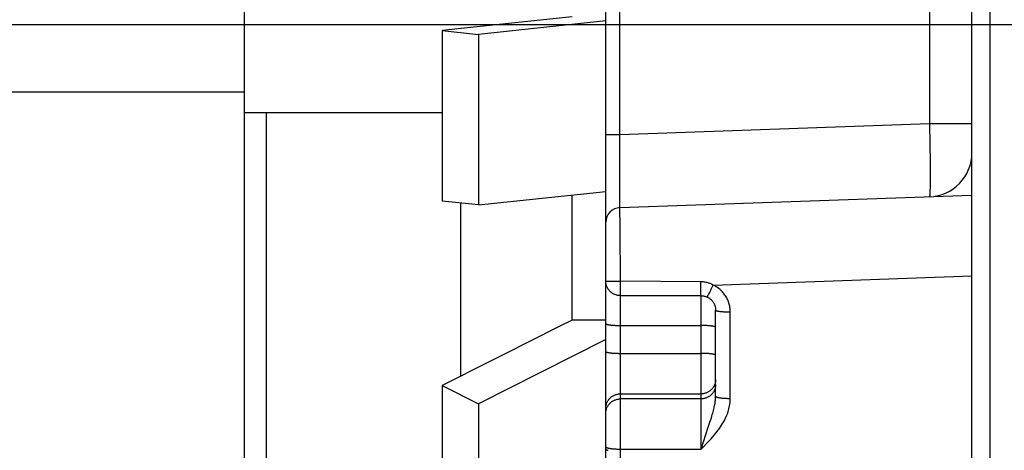
# Model space of a CAD drawing. Units: inches. Extents: x 0 to 180, y -147 to 17.
# Drawn here: x 6 to 6, y 8 to 8 of the extents above; entities that cross this region are included whole.
import ezdxf

# ---------------------------------------------------------------- set-up
doc = ezdxf.new("R2010")
doc.units = ezdxf.units.IN
doc.header["$LTSCALE"] = 1.21
doc.header["$MEASUREMENT"] = 0
doc.linetypes.add('CENTER', pattern=[0.6, 0.375, -0.075, 0.075, -0.075])
doc.layers.get('0').update_dxf_attribs({"linetype": 'CONTINUOUS'})
doc.layers.add('AXIS', color=7, linetype='CONTINUOUS')

msp = doc.modelspace()

# ---------------------------------------------------------------- linework, layer by layer
at = {"color": 7, "linetype": 'CONTINUOUS'}
for p, q in [((5.96038, 7.32181), (5.96038, 9.09681)), ((5.95413, 7.3409), (5.95413, 9.07772)), ((5.82913, 8.12194), (5.82913, 8.82408)), ((5.70563, 8.48204), (5.70563, 7.93658)), ((5.81763, 8.21205), (5.77326, 8.20739)), ((5.82913, 8.21066), (5.78563, 8.20609)), ((5.77326, 8.20739), (5.77326, 8.14921)), ((5.77326, 8.20739), (5.78563, 8.20609)), ((5.78563, 8.20609), (5.78563, 8.14791)), ((5.70563, 8.18634), (5.588, 8.18634)), ((5.77326, 8.17931), (5.70563, 8.17931)), ((5.78563, 8.14791), (5.82913, 8.15248)), ((5.81763, 8.10861), (5.81763, 8.15127)), ((5.83395, 8.14698), (5.95413, 8.15118)), ((5.78563, 8.14791), (5.77326, 8.14921)), ((5.77965, 8.08951), (5.77965, 8.14854)), ((5.82913, 7.59084), (5.82913, 8.12158)), ((5.83413, 8.11694), (5.86163, 8.11694)), ((5.86662, 8.11217), (5.86663, 8.11197)), ((5.86663, 8.08262), (5.86663, 8.11197)), ((5.81322, 8.10639), (5.80401, 8.10176)), ((5.81763, 8.10861), (5.81322, 8.10639)), ((5.82913, 8.10861), (5.81763, 8.10861)), ((5.80401, 8.10176), (5.7943, 8.09688)), ((5.82913, 8.10194), (5.81763, 8.09616)), ((5.81763, 8.09616), (5.78563, 8.08008)), ((5.77326, 8.0863), (5.77326, 8.03564)), ((5.77326, 8.0863), (5.78563, 8.08008)), ((5.78563, 8.08008), (5.78563, 8.02942))]:
    msp.add_line(p, q, dxfattribs=at)
at = {"color": 9, "linetype": 'CONTINUOUS'}
for p, q in [((5.83395, 8.17196), (5.83395, 8.24666)), ((5.93965, 8.24297), (5.93965, 8.17566)), ((5.71313, 8.17931), (5.71313, 7.92904)), ((5.83395, 8.17196), (5.93965, 8.17566)), ((5.93965, 8.17566), (5.9397, 8.17332)), ((5.93965, 8.17566), (5.95413, 8.17566)), ((5.82913, 8.17196), (5.83395, 8.17196)), ((5.83392, 8.16674), (5.83394, 8.17045)), ((5.83394, 8.17045), (5.83395, 8.17196)), ((5.9397, 8.17332), (5.93974, 8.17106)), ((5.93974, 8.17106), (5.93977, 8.16883)), ((5.93977, 8.16883), (5.93981, 8.16665)), ((5.8339, 8.16326), (5.83392, 8.16674)), ((5.93981, 8.16665), (5.93983, 8.16455)), ((5.93983, 8.16455), (5.93985, 8.16255)), ((5.83389, 8.15997), (5.8339, 8.16326)), ((5.93985, 8.16255), (5.93986, 8.16066)), ((5.93986, 8.16066), (5.93987, 8.15889)), ((5.83388, 8.15694), (5.83389, 8.15997)), ((5.83388, 8.15423), (5.83388, 8.15694)), ((5.93987, 8.15726), (5.93986, 8.15626)), ((5.93987, 8.15889), (5.93987, 8.15726)), ((5.83388, 8.15188), (5.83388, 8.15423)), ((5.93984, 8.15371), (5.93982, 8.15302)), ((5.93985, 8.15449), (5.93984, 8.15371)), ((5.93986, 8.15534), (5.93985, 8.15449)), ((5.93986, 8.15626), (5.93986, 8.15534)), ((5.83389, 8.1503), (5.83388, 8.15188)), ((5.8339, 8.14901), (5.83389, 8.1503)), ((5.83391, 8.14824), (5.8339, 8.14901)), ((5.83391, 8.14783), (5.83391, 8.14824)), ((5.83392, 8.14749), (5.83391, 8.14783)), ((5.83396, 8.14495), (5.83395, 8.14678)), ((5.83398, 8.14232), (5.83396, 8.14495)), ((5.83399, 8.13986), (5.83398, 8.14232)), ((5.83411, 8.12171), (5.83399, 8.13986)), ((5.86577, 8.12053), (5.95413, 8.12371)), ((5.82915, 8.12194), (5.82927, 8.12194)), ((5.82948, 8.12194), (5.83411, 8.12193)), ((5.86162, 8.12169), (5.83411, 8.12193)), ((5.83411, 8.11918), (5.83411, 8.12171)), ((5.86162, 8.12122), (5.86162, 8.12169)), ((5.86162, 8.12075), (5.86162, 8.12122)), ((5.86162, 8.1203), (5.86162, 8.12075)), ((5.86162, 8.11986), (5.86162, 8.1203)), ((5.86162, 8.11924), (5.86162, 8.11986)), ((5.86535, 8.11963), (5.86556, 8.12008)), ((5.86556, 8.12008), (5.86577, 8.12053)), ((5.83412, 8.11744), (5.83411, 8.11918)), ((5.83412, 8.11719), (5.83412, 8.11744)), ((5.83413, 7.34721), (5.83413, 8.11694)), ((5.86162, 8.1174), (5.86162, 8.11924)), ((5.86163, 8.11703), (5.86162, 8.1174)), ((5.86163, 8.11696), (5.86163, 8.11703)), ((5.86163, 8.06458), (5.86163, 8.11694)), ((5.86459, 8.11804), (5.86476, 8.1184)), ((5.86476, 8.1184), (5.86495, 8.11879)), ((5.86495, 8.11879), (5.86515, 8.1192)), ((5.86515, 8.1192), (5.86535, 8.11963)), ((5.87163, 8.08189), (5.87163, 8.11141)), ((5.83413, 8.08344), (5.86163, 8.08344)), ((5.86163, 8.08172), (5.83413, 8.08172)), ((5.86411, 8.07206), (5.86457, 8.07346)), ((5.86457, 8.07346), (5.86497, 8.07471)), ((5.86163, 8.06458), (5.86411, 8.07206))]:
    msp.add_line(p, q, dxfattribs=at)
for points in [[(5.93982, 8.15302), (5.93981, 8.15242), (5.9398, 8.15215), (5.93979, 8.1519), (5.93978, 8.15168), (5.93977, 8.15147), (5.93975, 8.15129), (5.93974, 8.15113), (5.93973, 8.15099), (5.93971, 8.15088), (5.9397, 8.15079), (5.93968, 8.15072), (5.93967, 8.15068), (5.93965, 8.15067)], [(5.83395, 8.14698), (5.83395, 8.14699), (5.83394, 8.14702), (5.83394, 8.14708), (5.83393, 8.14715), (5.83393, 8.14724), (5.83393, 8.14736), (5.83392, 8.14749)], [(5.83395, 8.14678), (5.83395, 8.14693), (5.83395, 8.14697), (5.83395, 8.14698)], [(5.82913, 8.12194), (5.82913, 8.12194), (5.82915, 8.12194)], [(5.82927, 8.12194), (5.8294, 8.12194), (5.82948, 8.12194)], [(5.86577, 8.12053), (5.86551, 8.12068), (5.86524, 8.12081), (5.86498, 8.12093), (5.86472, 8.12105), (5.86446, 8.12115), (5.86419, 8.12124), (5.86392, 8.12133), (5.86365, 8.12141), (5.86337, 8.12148), (5.86309, 8.12154), (5.8628, 8.12159), (5.86251, 8.12163), (5.86222, 8.12166), (5.86192, 8.12168), (5.86162, 8.12169)], [(5.87163, 8.11141), (5.87162, 8.11179), (5.8716, 8.11217), (5.87156, 8.11255), (5.87151, 8.11293), (5.87145, 8.11331), (5.87137, 8.11368), (5.87127, 8.11405), (5.87117, 8.11442), (5.87104, 8.11479), (5.87091, 8.11515), (5.87076, 8.1155), (5.87059, 8.11585), (5.87042, 8.11619), (5.87023, 8.11652), (5.87003, 8.11684), (5.86982, 8.11716), (5.86959, 8.11747), (5.86936, 8.11777), (5.86911, 8.11806), (5.86885, 8.11834), (5.86858, 8.11861), (5.86831, 8.11887), (5.86802, 8.11912), (5.86772, 8.11936), (5.86741, 8.11958), (5.86709, 8.1198), (5.86677, 8.12), (5.86644, 8.12019), (5.86611, 8.12037), (5.86577, 8.12053)], [(5.83413, 8.11694), (5.83413, 8.11694), (5.83413, 8.11696), (5.83413, 8.11699), (5.83412, 8.11702), (5.83412, 8.11719)], [(5.86163, 8.11694), (5.86163, 8.11694), (5.86163, 8.11696)], [(5.8637, 8.11649), (5.86371, 8.11649), (5.86372, 8.11649), (5.86374, 8.11651), (5.86376, 8.11653), (5.86379, 8.11657), (5.86383, 8.11662), (5.86387, 8.11669), (5.86391, 8.11676), (5.86396, 8.11684), (5.86401, 8.11694), (5.86407, 8.11704), (5.86413, 8.11716), (5.8642, 8.11728), (5.86427, 8.11742), (5.86434, 8.11756), (5.86442, 8.11771), (5.86459, 8.11804)], [(5.86663, 8.11197), (5.86663, 8.11194), (5.86665, 8.11192), (5.86668, 8.11189), (5.86672, 8.11186), (5.86677, 8.11184), (5.86683, 8.11181), (5.8669, 8.11179), (5.86699, 8.11176), (5.86708, 8.11174), (5.86718, 8.11171), (5.8673, 8.11169), (5.86742, 8.11167), (5.86756, 8.11164), (5.8677, 8.11162), (5.86785, 8.1116), (5.86801, 8.11158), (5.86818, 8.11156), (5.86835, 8.11155), (5.86854, 8.11153), (5.86873, 8.11151), (5.86893, 8.1115), (5.86913, 8.11148), (5.86934, 8.11147), (5.86955, 8.11146), (5.86977, 8.11145), (5.86999, 8.11144), (5.87022, 8.11143), (5.87045, 8.11142), (5.87068, 8.11142), (5.87092, 8.11141), (5.87115, 8.11141), (5.87139, 8.11141), (5.87163, 8.11141)], [(5.82913, 8.10741), (5.82913, 8.10738), (5.82915, 8.10735), (5.82918, 8.10732), (5.82922, 8.10729), (5.82927, 8.10726), (5.82933, 8.10723), (5.8294, 8.1072), (5.82949, 8.10717), (5.82958, 8.10714), (5.82968, 8.10711), (5.8298, 8.10709), (5.82992, 8.10706), (5.83006, 8.10704), (5.8302, 8.10701), (5.83035, 8.10699), (5.83051, 8.10696), (5.83068, 8.10694), (5.83085, 8.10692), (5.83104, 8.1069), (5.83123, 8.10689), (5.83143, 8.10687), (5.83163, 8.10685), (5.83184, 8.10684), (5.83205, 8.10682), (5.83227, 8.10681), (5.83249, 8.1068), (5.83272, 8.10679), (5.83295, 8.10678), (5.83318, 8.10678), (5.83342, 8.10677), (5.83365, 8.10677), (5.83389, 8.10677), (5.86163, 8.10677)], [(5.86663, 8.10613), (5.86662, 8.10616), (5.86661, 8.10619), (5.86658, 8.10622), (5.86654, 8.10625), (5.86649, 8.10628), (5.86643, 8.10631), (5.86635, 8.10634), (5.86627, 8.10636), (5.86618, 8.10639), (5.86607, 8.10642), (5.86596, 8.10645), (5.86583, 8.10647), (5.8657, 8.1065), (5.86556, 8.10652), (5.86541, 8.10655), (5.86525, 8.10657), (5.86508, 8.10659), (5.8649, 8.10661), (5.86472, 8.10663), (5.86453, 8.10665), (5.86433, 8.10666), (5.86413, 8.10668), (5.86392, 8.1067), (5.86371, 8.10671), (5.86349, 8.10672), (5.86326, 8.10673), (5.86304, 8.10674), (5.86281, 8.10675), (5.86257, 8.10675), (5.86234, 8.10676), (5.8621, 8.10676), (5.86187, 8.10677), (5.86163, 8.10677)], [(5.82913, 8.09789), (5.82913, 8.09786), (5.82915, 8.09783), (5.82918, 8.0978), (5.82922, 8.09777), (5.82927, 8.09774), (5.82933, 8.09771), (5.8294, 8.09768), (5.82949, 8.09766), (5.82958, 8.09763), (5.82968, 8.0976), (5.8298, 8.09757), (5.82992, 8.09755), (5.83006, 8.09752), (5.8302, 8.0975), (5.83035, 8.09747), (5.83051, 8.09745), (5.83068, 8.09743), (5.83085, 8.09741), (5.83104, 8.09739), (5.83123, 8.09737), (5.83143, 8.09736), (5.83163, 8.09734), (5.83184, 8.09732), (5.83205, 8.09731), (5.83227, 8.0973), (5.83249, 8.09729), (5.83272, 8.09728), (5.83295, 8.09727), (5.83318, 8.09727), (5.83342, 8.09726), (5.83365, 8.09726), (5.83389, 8.09725), (5.86163, 8.09725)], [(5.86663, 8.09661), (5.86662, 8.09664), (5.86661, 8.09667), (5.86658, 8.0967), (5.86654, 8.09673), (5.86649, 8.09676), (5.86643, 8.09679), (5.86635, 8.09682), (5.86627, 8.09685), (5.86618, 8.09688), (5.86607, 8.09691), (5.86596, 8.09693), (5.86583, 8.09696), (5.8657, 8.09698), (5.86556, 8.09701), (5.86541, 8.09703), (5.86525, 8.09706), (5.86508, 8.09708), (5.8649, 8.0971), (5.86472, 8.09712), (5.86453, 8.09713), (5.86433, 8.09715), (5.86413, 8.09717), (5.86392, 8.09718), (5.86371, 8.0972), (5.86349, 8.09721), (5.86326, 8.09722), (5.86304, 8.09723), (5.86281, 8.09724), (5.86257, 8.09724), (5.86234, 8.09725), (5.8621, 8.09725), (5.86187, 8.09725), (5.86163, 8.09725)], [(5.86663, 8.08833), (5.86662, 8.0881), (5.86661, 8.08786), (5.86658, 8.08763), (5.86654, 8.0874), (5.86649, 8.08718), (5.86643, 8.08695), (5.86635, 8.08673), (5.86627, 8.08651), (5.86618, 8.0863), (5.86607, 8.08609), (5.86596, 8.08589), (5.86583, 8.08569), (5.8657, 8.08549), (5.86556, 8.08531), (5.86541, 8.08513), (5.86525, 8.08496), (5.86508, 8.08479), (5.8649, 8.08464), (5.86472, 8.08449), (5.86453, 8.08435), (5.86433, 8.08422), (5.86413, 8.0841), (5.86392, 8.08399), (5.86371, 8.08389), (5.86349, 8.08379), (5.86326, 8.08371), (5.86304, 8.08364), (5.86281, 8.08358), (5.86257, 8.08353), (5.86234, 8.08349), (5.8621, 8.08347), (5.86187, 8.08345), (5.86163, 8.08344)], [(5.86663, 8.08661), (5.86662, 8.08637), (5.86661, 8.08614), (5.86658, 8.08591), (5.86654, 8.08568), (5.86649, 8.08546), (5.86643, 8.08523), (5.86635, 8.08501), (5.86627, 8.08479), (5.86618, 8.08458), (5.86607, 8.08437), (5.86596, 8.08416), (5.86583, 8.08397), (5.8657, 8.08377), (5.86556, 8.08359), (5.86541, 8.08341), (5.86525, 8.08324), (5.86508, 8.08307), (5.8649, 8.08292), (5.86472, 8.08277), (5.86453, 8.08263), (5.86433, 8.0825), (5.86413, 8.08238), (5.86392, 8.08227), (5.86371, 8.08216), (5.86349, 8.08207), (5.86326, 8.08199), (5.86304, 8.08192), (5.86281, 8.08186), (5.86257, 8.08181), (5.86234, 8.08177), (5.8621, 8.08174), (5.86187, 8.08173), (5.86163, 8.08172)], [(5.82913, 8.07856), (5.82913, 8.07879), (5.82915, 8.07902), (5.82918, 8.07925), (5.82922, 8.07948), (5.82927, 8.07971), (5.82933, 8.07994), (5.8294, 8.08016), (5.82949, 8.08037), (5.82958, 8.08059), (5.82968, 8.0808), (5.8298, 8.081), (5.82992, 8.0812), (5.83006, 8.08139), (5.8302, 8.08158), (5.83035, 8.08176), (5.83051, 8.08193), (5.83068, 8.08209), (5.83085, 8.08225), (5.83104, 8.0824), (5.83123, 8.08254), (5.83143, 8.08267), (5.83163, 8.08279), (5.83184, 8.0829), (5.83205, 8.083), (5.83227, 8.08309), (5.83249, 8.08318), (5.83272, 8.08325), (5.83295, 8.08331), (5.83318, 8.08336), (5.83342, 8.08339), (5.83365, 8.08342), (5.83389, 8.08344), (5.83413, 8.08344)], [(5.82913, 8.07684), (5.82913, 8.07707), (5.82915, 8.0773), (5.82918, 8.07753), (5.82922, 8.07776), (5.82927, 8.07799), (5.82933, 8.07821), (5.8294, 8.07844), (5.82949, 8.07865), (5.82958, 8.07887), (5.82968, 8.07908), (5.8298, 8.07928), (5.82992, 8.07948), (5.83006, 8.07967), (5.8302, 8.07986), (5.83035, 8.08004), (5.83051, 8.08021), (5.83068, 8.08037), (5.83085, 8.08053), (5.83104, 8.08068), (5.83123, 8.08082), (5.83143, 8.08095), (5.83163, 8.08107), (5.83184, 8.08118), (5.83205, 8.08128), (5.83227, 8.08137), (5.83249, 8.08145), (5.83272, 8.08152), (5.83295, 8.08159), (5.83318, 8.08163), (5.83342, 8.08167), (5.83365, 8.0817), (5.83389, 8.08172), (5.83413, 8.08172)], [(5.86356, 8.06653), (5.86406, 8.06704), (5.86456, 8.06757), (5.86507, 8.06813), (5.8656, 8.06871), (5.86611, 8.06929), (5.86659, 8.06988), (5.86707, 8.07047), (5.86751, 8.07105), (5.86793, 8.07162), (5.86832, 8.07218), (5.86868, 8.07274), (5.86902, 8.07329), (5.86933, 8.07383), (5.86962, 8.07436), (5.86989, 8.07488), (5.87013, 8.0754), (5.87036, 8.07591), (5.87056, 8.07641), (5.87074, 8.0769), (5.8709, 8.07739), (5.87105, 8.07788), (5.87118, 8.07837), (5.8713, 8.07887), (5.8714, 8.07937), (5.87148, 8.07987), (5.87154, 8.08038), (5.87159, 8.08088), (5.87162, 8.08139), (5.87163, 8.08189)], [(5.86497, 8.07471), (5.86516, 8.07529), (5.86533, 8.07584), (5.86548, 8.07636), (5.86563, 8.07686), (5.86576, 8.07733), (5.86588, 8.07779), (5.86599, 8.07822), (5.86609, 8.07864), (5.86618, 8.07903), (5.86627, 8.07942), (5.86634, 8.0798), (5.86641, 8.08017), (5.86646, 8.08053), (5.86651, 8.08089), (5.86655, 8.08125), (5.86659, 8.0816), (5.86661, 8.08195), (5.86662, 8.08229), (5.86663, 8.08262)], [(5.86663, 8.08262), (5.86663, 8.08258), (5.86665, 8.08255), (5.86668, 8.08252), (5.86672, 8.08248), (5.86677, 8.08245), (5.86683, 8.08241), (5.8669, 8.08238), (5.86699, 8.08235), (5.86708, 8.08232), (5.86718, 8.08228), (5.8673, 8.08225), (5.86742, 8.08222), (5.86756, 8.0822), (5.8677, 8.08217), (5.86785, 8.08214), (5.86801, 8.08212), (5.86818, 8.08209), (5.86835, 8.08207), (5.86854, 8.08205), (5.86873, 8.08202), (5.86893, 8.082), (5.86913, 8.08199), (5.86934, 8.08197), (5.86955, 8.08195), (5.86977, 8.08194), (5.86999, 8.08193), (5.87022, 8.08192), (5.87045, 8.08191), (5.87068, 8.0819), (5.87092, 8.0819), (5.87115, 8.08189), (5.87139, 8.08189), (5.87163, 8.08189)], [(5.86163, 8.06458), (5.8621, 8.06505), (5.86258, 8.06553), (5.86356, 8.06653)], [(5.82913, 8.06541), (5.82913, 8.06537), (5.82915, 8.06533), (5.82918, 8.06529), (5.82922, 8.06525), (5.82927, 8.06522), (5.82933, 8.06518), (5.8294, 8.06514), (5.82949, 8.0651), (5.82958, 8.06507), (5.82968, 8.06503), (5.8298, 8.065), (5.82992, 8.06496), (5.83006, 8.06493), (5.8302, 8.0649), (5.83035, 8.06487), (5.83051, 8.06484), (5.83068, 8.06481), (5.83085, 8.06478), (5.83104, 8.06476), (5.83123, 8.06474), (5.83143, 8.06471), (5.83163, 8.06469), (5.83184, 8.06467), (5.83205, 8.06466), (5.83227, 8.06464), (5.83249, 8.06463), (5.83272, 8.06462), (5.83295, 8.0646), (5.83318, 8.0646), (5.83342, 8.06459), (5.83365, 8.06459), (5.83389, 8.06458), (5.86163, 8.06458)], [(5.82913, 8.06461), (5.82913, 8.06457), (5.82915, 8.06454), (5.82918, 8.0645), (5.82922, 8.06446), (5.82927, 8.06442), (5.82933, 8.06438), (5.8294, 8.06434), (5.82949, 8.0643), (5.82958, 8.06427), (5.82968, 8.06423), (5.8298, 8.0642), (5.82992, 8.06416)]]:
    msp.add_lwpolyline(points, dxfattribs=at)
at = {"color": 7, "linetype": 'CONTINUOUS'}
for points in [[(5.83413, 8.11694), (5.8339, 8.11694), (5.83367, 8.11696), (5.83343, 8.11699), (5.8332, 8.11702), (5.83297, 8.11707), (5.83275, 8.11713), (5.83252, 8.1172), (5.8323, 8.11728), (5.83209, 8.11737), (5.83188, 8.11747), (5.83167, 8.11759), (5.83147, 8.11771), (5.83127, 8.11784), (5.83108, 8.11798), (5.83089, 8.11813), (5.83072, 8.11828), (5.83055, 8.11845), (5.83038, 8.11863), (5.83023, 8.11881), (5.83008, 8.119), (5.82995, 8.1192), (5.82982, 8.1194), (5.8297, 8.11961), (5.8296, 8.11983), (5.8295, 8.12005), (5.82941, 8.12027), (5.82934, 8.1205), (5.82928, 8.12074), (5.82922, 8.12097), (5.82918, 8.12121), (5.82915, 8.12145), (5.82913, 8.1217), (5.82913, 8.12194)], [(5.86163, 8.11694), (5.86184, 8.11693), (5.86206, 8.11692), (5.86228, 8.11689), (5.8625, 8.11686), (5.86271, 8.11682), (5.86293, 8.11676), (5.86314, 8.1167), (5.86334, 8.11663), (5.86354, 8.11656), (5.8637, 8.11649)], [(5.8637, 8.11649), (5.8639, 8.11639), (5.8641, 8.11629), (5.86429, 8.11617), (5.86449, 8.11604), (5.86467, 8.11591), (5.86485, 8.11577), (5.86502, 8.11562), (5.86519, 8.11546), (5.86534, 8.11529), (5.86549, 8.11512), (5.86563, 8.11494), (5.86577, 8.11475), (5.86589, 8.11456), (5.86601, 8.11436), (5.86612, 8.11416), (5.86621, 8.11395), (5.8663, 8.11374), (5.86638, 8.11352), (5.86644, 8.1133), (5.8665, 8.11308), (5.86655, 8.11286), (5.86658, 8.11263), (5.86661, 8.1124), (5.86662, 8.11217)], [(5.7943, 8.09688), (5.78406, 8.09173), (5.77873, 8.08905), (5.77326, 8.0863)]]:
    msp.add_lwpolyline(points, dxfattribs=at)
for centre, radius, start, end in [((5.93913, 8.16566), 0.015, 272, 360), ((5.83413, 8.14198), 0.005, 92, 180)]:
    msp.add_arc(centre, radius, start, end, dxfattribs=at)
at = {"layer": 'AXIS', "color": 7, "linetype": 'CENTER'}
msp.add_line((7.4985, 8.20931), (4.67988, 8.20931), dxfattribs=at)

doc.saveas('drawing.dxf')
